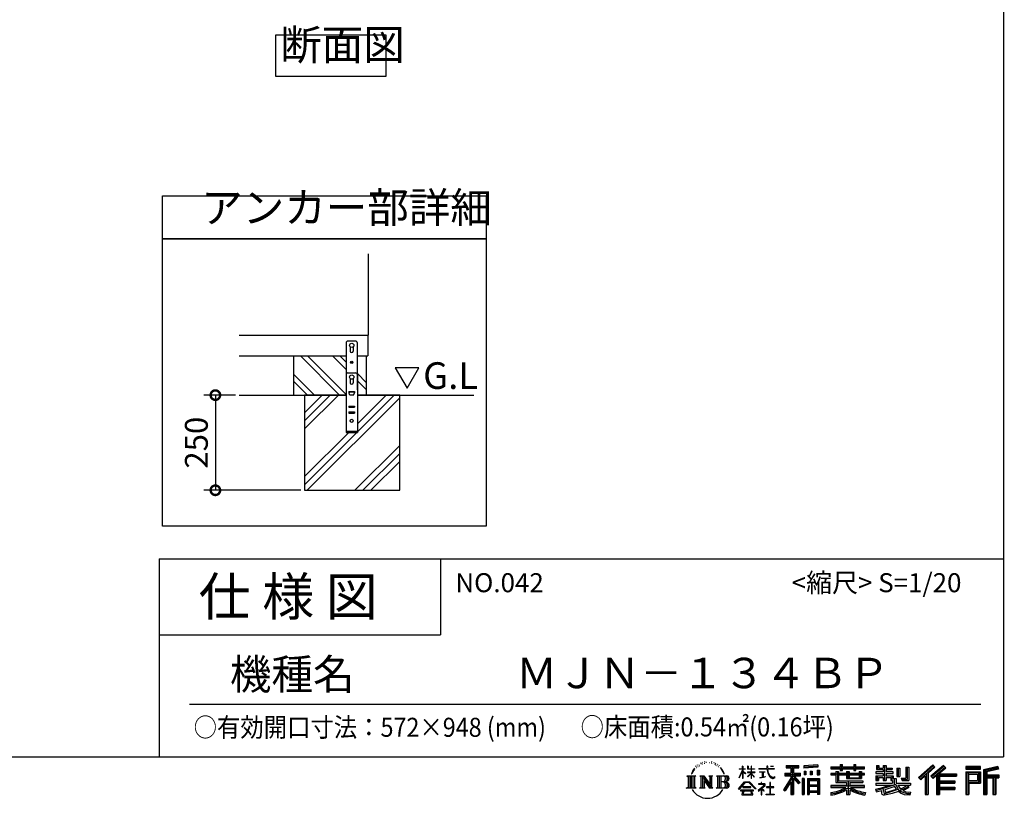
# Model space of a CAD drawing. Extents: x 8945 to 16990, y -81 to 5582.
# Drawn here: x 14402 to 16990, y -81 to 1966 of the extents above; entities that cross this region are included whole.
import ezdxf

# ---------------------------------------------------------------- set-up
doc = ezdxf.new("R2010")
doc.units = 0
doc.header["$LTSCALE"] = 20
doc.header["$PDMODE"] = 3
doc.header["$PDSIZE"] = 2
doc.layers.get('0').update_dxf_attribs({"linetype": 'CONTINUOUS'})
doc.layers.get('DEFPOINTS').update_dxf_attribs({"linetype": 'CONTINUOUS'})
for name, color, linetype in [('仕様書枠', 230, 'CONTINUOUS'), ('寸法', 4, 'CONTINUOUS'), ('文字', 7, 'CONTINUOUS'), ('細線', 5, 'CONTINUOUS'), ('部品1', 7, 'CONTINUOUS'), ('Ｇ．Ｌ', 30, 'CONTINUOUS')]:
    doc.layers.add(name, color=color, linetype=linetype)
doc.styles.add('STYLE1', font='isocp.shx', dxfattribs={"bigfont": 'bigfont.shx'})
doc.styles.add('STYLE2', font='MS PGothic.ttf')
doc.dimstyles.new('INABA_S20G', dxfattribs={"dimscale": 20, "dimtxt": 3, "dimasz": 2.5, "dimexe": 1.5, "dimexo": 0.5, "dimgap": 1, "dimtad": 3, "dimdec": 1, "dimdsep": 46, "dimtxsty": 'STYLE1', "dimblk1": 'DOTSMALL', "dimblk2": 'DOTSMALL', "dimsah": 1, "dimcen": 0, "dimclrt": 7, "dimadec": 0, "dimazin": 0, "dimtfac": 1, "dimtdec": 4, "dimtix": 1, "dimtmove": 0, "dimatfit": 3, "dimldrblk": 'DOTSMALL', "dimfxl": 1, "dimtolj": 1, "dimtzin": 0, "dimarcsym": 0})

# ---------------------------------------------------------------- blocks, each defined once
blk = doc.blocks.new('_DOTSMALL')
at = {"color": 0, "linetype": 'ByBlock', "ltscale": 50, "const_width": 0.5}
blk.add_lwpolyline([(-0.0625, 0, 1), (0.0625, 0, 1)], format="xyb", close=True, dxfattribs=at)
blk = doc.blocks.new('*D30')
at = {"layer": 'DEFPOINTS', "color": 0, "ltscale": 50}
for p in [(14979, 979.1), (14916.5, 729.1), (15150.9, 729.1)]:
    blk.add_point(p, dxfattribs=at)
at = {"layer": '寸法', "color": 0, "lineweight": -2, "ltscale": 50}
for p, q in [((14969, 979.1), (14886.5, 979.1)), ((14916.5, 979.1), (14916.5, 729.1)), ((15140.9, 729.1), (14886.5, 729.1))]:
    blk.add_line(p, q, dxfattribs=at)
at = {"layer": '寸法', "color": 0, "lineweight": -2, "ltscale": 50, "xscale": 50, "yscale": 50, "zscale": 50}
for p, rotation in [((14916.5, 979.1), 90), ((14916.5, 729.1), 270)]:
    blk.add_blockref('_DOTSMALL', p, dxfattribs=dict(at, rotation=rotation))
at = {"layer": '寸法', "color": 7, "ltscale": 50, "insert": (14866.5, 854.1), "char_height": 60, "attachment_point": 5, "rotation": 90, "style": 'STYLE1'}
blk.add_mtext('\\A1;250', dxfattribs=at)

msp = doc.modelspace()

# ---------------------------------------------------------------- linework, layer by layer
at = {"layer": '仕様書枠', "ltscale": 50}
for p, q in [((16988.33, 5581.58), (16988.33, 28.78)), ((14768.33, 548.78), (14768.33, 28.78)), ((14768.33, 548.78), (16988.33, 548.78)), ((14768.33, 348.78), (15508.33, 348.78)), ((8944.73, 28.78), (16988.33, 28.78))]:
    msp.add_line(p, q, dxfattribs=at)
at = {"layer": '仕様書枠', "linetype": 'Continuous', "ltscale": 50}
msp.add_line((15508.33, 548.78), (15508.33, 348.78), dxfattribs=at)
at = {"layer": '文字', "ltscale": 50}
for p, q in [((15389.18, 1050.92), (15420.23, 997.14)), ((15451.28, 1050.92), (15389.18, 1050.92)), ((15420.23, 997.14), (15451.28, 1050.92))]:
    msp.add_line(p, q, dxfattribs=at)
at = {"layer": '文字', "color": 7, "ltscale": 50}
msp.add_line((14848.33, 166.8), (16928.33, 166.8), dxfattribs=at)
at = {"layer": '文字', "ltscale": 0.5}
for p, q in [((16179.38, 4.82), (16178.66, 2.17)), ((16183.49, 7.31), (16182.97, 6.27)), ((16185.66, 2.31), (16184.39, 2.31)), ((16187.46, 7.54), (16186.84, 6.46)), ((16190.05, 4.05), (16189.39, 4.1)), ((16191.8, 12.69), (16191.47, 11.98)), ((16194.02, 10.37), (16192.46, 10)), ((16197.04, 14.24), (16196.38, 13.39)), ((16198.13, 8.82), (16197.04, 8.82)), ((16202.71, 10.99), (16201.58, 11.03)), ((16203.13, 16.22), (16202.09, 15.61)), ((16207.19, 13.49), (16205.92, 13.44)), ((16214.68, 13.65), (16215.36, 13.61)), ((16221.09, 11.63), (16219.83, 11.17)), ((16219.9, 15.81), (16221.12, 15.41)), ((16226.07, 9.83), (16225.39, 9.73)), ((16226.33, 14.48), (16226.94, 13.58)), ((16228.2, 8.03), (16228.7, 8.03)), ((16229.53, 10.84), (16229.93, 10.45)), ((16231.58, 7.13), (16229.75, 6.81)), ((16231.26, 12.06), (16231.87, 11.24)), ((16235.62, 4.44), (16234.28, 4.36)), ((16236.52, 8.97), (16236.95, 7.93)), ((16238.94, 2.48), (16237.86, 2.15)), ((16240.6, 5.72), (16241.03, 4.89)), ((16247.65, -4.08), (16244.35, 0.01)), ((16302.15, -2.95), (16302.15, 3.99)), ((16303.05, 3.99), (16302.15, 3.99)), ((16303.05, 3.99), (16303.05, -2.95)), ((16315.36, 3.99), (16315.36, -4.02)), ((16317.11, 3.99), (16315.36, 3.99)), ((16317.11, 3.99), (16317.11, -2.95)), ((16325.2, 3.99), (16325.2, -2.95)), ((16326.1, 3.99), (16325.2, 3.99)), ((16326.1, -2.95), (16326.1, 3.99)), ((16366.08, 3.99), (16366.08, -2.16)), ((16368.67, 3.99), (16366.08, 3.99)), ((16368.67, -2.16), (16368.67, 3.99)), ((16375.9, 3.99), (16383.62, 3.99)), ((16375.9, 3.99), (16375.9, 3.96)), ((16375.9, 3.96), (16383.62, 3.96)), ((16383.62, 3.96), (16383.62, 3.99)), ((16416.54, 5.52), (16416.54, -0.6)), ((16416.54, 5.52), (16450.49, 5.52)), ((16416.54, 2.67), (16450.49, 2.67)), ((16432.44, 3.34), (16432.44, -70.49)), ((16450.49, -0.6), (16450.49, 5.52)), ((16499.88, 7.69), (16463.59, 4.77)), ((16463.59, 4.77), (16463.59, -1.32)), ((16499.88, 3.78), (16463.59, 0.86)), ((16499.88, 1.6), (16463.59, -1.32)), ((16499.88, 7.69), (16499.88, 1.6)), ((16533.85, 1.97), (16533.85, -3.47)), ((16533.85, 1.97), (16558.94, 1.97)), ((16558.94, 7.87), (16558.94, 1.97)), ((16558.94, 7.87), (16564.6, 7.87)), ((16561.79, 7.87), (16561.79, -7.91)), ((16564.6, 1.97), (16564.6, 7.87)), ((16564.6, 1.97), (16594.62, 1.97)), ((16594.62, 7.87), (16594.62, 1.97)), ((16594.62, 7.87), (16600.28, 7.87)), ((16597.47, 7.87), (16597.47, -7.91)), ((16600.28, 1.97), (16600.28, 7.87)), ((16600.28, 1.97), (16622.91, 1.97)), ((16622.91, -3.47), (16622.91, 1.97)), ((16654.13, 5.24), (16654.13, -4.68)), ((16654.13, 5.24), (16660.37, 5.24)), ((16657.31, 5.24), (16657.31, -4.68)), ((16660.37, 5.24), (16660.37, -1.29)), ((16672.2, 5.24), (16672.2, -1.29)), ((16672.2, 5.24), (16679.37, 5.24)), ((16675.38, 5.24), (16675.38, -33.72)), ((16679.37, 5.24), (16679.37, -1.29)), ((16731.38, 1.57), (16739.49, 1.57)), ((16731.38, 1.57), (16731.38, -27.39)), ((16735.13, 1.57), (16735.13, -30.7)), ((16739.49, 1.57), (16739.49, -33.72)), ((16802.14, 7.09), (16764.71, -26.02)), ((16803.66, 5.52), (16766.27, -27.55)), ((16768.95, -30.19), (16806.49, 2.6)), ((16790.35, -14.39), (16808, 1.03)), ((16830.37, 5.49), (16797.51, -22.54)), ((16831.93, 3.96), (16798.96, -24.16)), ((16801.47, -27), (16834.6, 1.34)), ((16808, 1.03), (16802.14, 7.09)), ((16836.16, -0.2), (16830.37, 5.49)), ((16927.4, 3.01), (16888.72, 3.01)), ((16888.72, 3.01), (16888.72, -4.17)), ((16927.4, 0.84), (16888.72, 0.84)), ((16927.4, -4.17), (16927.4, 3.01)), ((16972.83, 2.75), (16935.6, -6.13)), ((16973.4, 0.65), (16937.78, -7.85)), ((16972.83, 2.75), (16974.68, -4.14)), ((16155.48, -21.46), (16178.97, -21.46)), ((16155.48, -21.46), (16158.85, -24.14)), ((16158.85, -24.14), (16158.85, -51.02)), ((16163.2, -21.46), (16163.2, -53.61)), ((16167.55, -21.46), (16167.55, -53.61)), ((16171.08, -8.24), (16167.96, -15.87)), ((16167.96, -15.87), (16168.67, -15.87)), ((16170.19, -12.35), (16168.67, -15.87)), ((16173.7, -6.85), (16170.19, -12.35)), ((16171.08, -8.24), (16176.32, -1.52)), ((16171.91, -21.46), (16171.91, -53.61)), ((16175.88, -4.26), (16173.7, -6.85)), ((16178.97, -21.46), (16176.01, -23.82)), ((16176.01, -23.82), (16176.01, -51.25)), ((16182.22, -0.48), (16181.08, -0.48)), ((16190.12, -21.46), (16192.95, -23.09)), ((16190.12, -21.46), (16200.07, -21.46)), ((16192.95, -23.09), (16192.95, -51.37)), ((16197.3, -21.46), (16197.3, -53.61)), ((16197.4, -21.46), (16218.48, -50.96)), ((16200.07, -21.46), (16215.88, -43.57)), ((16213.26, -21.46), (16215.88, -22.97)), ((16213.26, -21.46), (16222.88, -21.46)), ((16215.88, -22.97), (16215.88, -43.57)), ((16218.48, -21.46), (16218.48, -53.61)), ((16222.88, -21.46), (16220.66, -22.74)), ((16220.66, -22.74), (16220.66, -51.72)), ((16233.56, -21.46), (16260.51, -21.46)), ((16233.56, -21.46), (16236.18, -22.97)), ((16236.18, -22.97), (16236.18, -51.48)), ((16240.87, -21.46), (16240.87, -53.61)), ((16245.22, -21.46), (16245.22, -53.61)), ((16245.9, -3.93), (16250.46, -10.76)), ((16252.3, -11.34), (16247.65, -4.08)), ((16250.46, -10.76), (16252.96, -15.13)), ((16254.03, -15.87), (16252.11, -10.96)), ((16252.96, -15.13), (16253.17, -15.87)), ((16253.17, -15.87), (16254.03, -15.87)), ((16292.94, -26.81), (16302.15, -6.69)), ((16293, -2.95), (16293, -4.02)), ((16293, -2.95), (16302.15, -2.95)), ((16302.15, -4.02), (16293, -4.02)), ((16293.33, -27.04), (16302.15, -10.08)), ((16302.15, -4.02), (16302.15, -6.69)), ((16302.15, -10.08), (16302.15, -28.23)), ((16303.05, -2.95), (16309.01, -2.95)), ((16303.05, -4.02), (16303.05, -8.58)), ((16309.01, -4.02), (16303.05, -4.02)), ((16310.71, -15.26), (16303.05, -8.58)), ((16310.09, -16.26), (16303.05, -11.63)), ((16303.05, -11.63), (16303.05, -28.23)), ((16309.01, -2.95), (16309.01, -4.02)), ((16310.09, -16.26), (16310.71, -15.26)), ((16315.11, -23.4), (16325.2, -14.25)), ((16315.11, -23.4), (16315.8, -24.11)), ((16325.2, -4.02), (16315.36, -4.02)), ((16315.36, -11.35), (16315.36, -12.48)), ((16315.36, -11.35), (16325.2, -11.35)), ((16315.36, -12.48), (16325.2, -12.48)), ((16315.8, -24.11), (16325.2, -15.09)), ((16317.11, -2.95), (16325.2, -2.95)), ((16325.2, -4.02), (16325.2, -11.35)), ((16325.2, -12.48), (16325.2, -14.3)), ((16325.2, -15.05), (16325.2, -28.23)), ((16326.1, -2.95), (16333.73, -2.95)), ((16326.1, -11.35), (16326.1, -4.02)), ((16333.73, -4.02), (16326.1, -4.02)), ((16326.1, -11.35), (16334.07, -11.35)), ((16326.1, -15.41), (16326.1, -12.48)), ((16326.1, -12.48), (16334.07, -12.48)), ((16333.71, -24.71), (16326.1, -15.41)), ((16326.1, -28.23), (16326.1, -16.18)), ((16333.24, -25.16), (16326.1, -16.18)), ((16333.71, -24.71), (16333.24, -25.16)), ((16333.73, -2.95), (16333.73, -4.02)), ((16334.07, -11.35), (16334.07, -12.48)), ((16345.04, -2.16), (16345.04, -3.55)), ((16345.04, -2.16), (16366.08, -2.16)), ((16366.29, -3.55), (16345.04, -3.55)), ((16346.76, -10.55), (16346.76, -11.56)), ((16346.76, -10.55), (16360.81, -10.55)), ((16353.86, -11.56), (16346.76, -11.56)), ((16347.34, -26.54), (16361.19, -24.5)), ((16347.34, -25.88), (16353.86, -24.65)), ((16353.86, -11.56), (16353.86, -24.65)), ((16360.81, -11.56), (16356.4, -11.56)), ((16356.4, -11.56), (16356.4, -24.17)), ((16356.4, -24.17), (16361.19, -23.26)), ((16360.81, -10.55), (16360.81, -11.56)), ((16361.19, -23.26), (16361.19, -24.5)), ((16366.29, -3.55), (16366.6, -6.09)), ((16366.6, -6.09), (16368.37, -14.38)), ((16368.37, -14.38), (16370.05, -18.4)), ((16385.16, -3.55), (16368.66, -3.55)), ((16369.24, -8.91), (16368.66, -3.55)), ((16368.67, -2.16), (16385.16, -2.16)), ((16370.42, -14.13), (16369.24, -8.91)), ((16370.05, -18.4), (16372.89, -22.92)), ((16372.68, -18.63), (16370.42, -14.13)), ((16374.85, -22.25), (16372.68, -18.63)), ((16372.89, -22.92), (16376.67, -26.37)), ((16378.92, -25.35), (16374.85, -22.25)), ((16380.46, -25.91), (16378.92, -25.35)), ((16384.26, -25.86), (16382.38, -26.17)), ((16386.71, -24.22), (16384.26, -25.86)), ((16385.16, -2.16), (16385.16, -3.55)), ((16386.17, -26.86), (16387.83, -25.81)), ((16387.83, -25.81), (16386.71, -24.22)), ((16413.09, -14.38), (16429.09, -14.38)), ((16413.09, -14.38), (16413.09, -21.54)), ((16413.09, -17.86), (16454.68, -17.86)), ((16413.09, -21.54), (16429.09, -21.54)), ((16416.54, -0.6), (16429.09, -0.6)), ((16429.09, -0.6), (16429.09, -14.38)), ((16429.09, -21.54), (16429.09, -27.27)), ((16452.11, -40.53), (16432.44, -18.26)), ((16436.14, -0.6), (16436.14, -14.38)), ((16436.14, -0.6), (16450.49, -0.6)), ((16436.14, -14.38), (16454.68, -14.38)), ((16453.75, -39.09), (16438.24, -21.54)), ((16438.24, -21.54), (16454.68, -21.54)), ((16454.68, -21.54), (16454.68, -14.38)), ((16464.05, -9.06), (16468.51, -9.06)), ((16464.05, -9.06), (16464.05, -19.19)), ((16468.51, -19.19), (16464.05, -19.19)), ((16466.33, -9.06), (16466.33, -19.19)), ((16468.51, -9.06), (16468.51, -19.19)), ((16479.85, -9.06), (16485.44, -9.06)), ((16479.85, -9.06), (16479.85, -19.19)), ((16485.44, -19.19), (16479.85, -19.19)), ((16482.7, -9.06), (16482.7, -19.19)), ((16485.44, -9.06), (16485.44, -19.19)), ((16498.74, -6.26), (16504.2, -6.26)), ((16498.74, -6.26), (16498.74, -19.19)), ((16498.74, -19.19), (16504.2, -19.19)), ((16501.59, -6.26), (16501.59, -19.19)), ((16504.2, -6.26), (16504.2, -19.19)), ((16533.85, -0.2), (16622.91, -0.2)), ((16533.85, -3.47), (16558.94, -3.47)), ((16533.85, -15.08), (16533.85, -19.11)), ((16547.02, -15.08), (16533.85, -15.08)), ((16622.91, -17.25), (16533.85, -17.25)), ((16533.85, -19.11), (16547.02, -19.11)), ((16547.02, -10.31), (16547.02, -15.08)), ((16547.02, -10.31), (16554.59, -10.31)), ((16547.02, -19.11), (16547.02, -38.81)), ((16551.41, -10.31), (16551.41, -38.81)), ((16554.59, -10.31), (16554.59, -15.08)), ((16575.65, -15.08), (16554.59, -15.08)), ((16554.59, -19.11), (16554.59, -35)), ((16554.59, -19.11), (16575.65, -19.11)), ((16558.94, -3.47), (16558.94, -7.91)), ((16558.94, -7.91), (16564.6, -7.91)), ((16564.6, -3.47), (16594.62, -3.47)), ((16564.6, -7.91), (16564.6, -3.47)), ((16575.65, -10.31), (16575.65, -15.08)), ((16575.65, -10.31), (16582.2, -10.31)), ((16575.65, -19.11), (16575.65, -28.32)), ((16579.02, -10.31), (16579.02, -28.32)), ((16582.2, -10.31), (16582.2, -15.08)), ((16608.36, -15.08), (16582.2, -15.08)), ((16582.2, -19.11), (16582.2, -26.82)), ((16582.2, -19.11), (16608.36, -19.11)), ((16594.62, -3.47), (16594.62, -7.91)), ((16594.62, -7.91), (16600.28, -7.91)), ((16600.28, -7.91), (16600.28, -3.47)), ((16600.28, -3.47), (16622.91, -3.47)), ((16608.36, -10.31), (16614.57, -10.31)), ((16608.36, -10.31), (16608.36, -15.08)), ((16608.36, -19.11), (16608.36, -26.82)), ((16611.39, -10.31), (16611.39, -28.32)), ((16614.57, -10.31), (16614.57, -15.08)), ((16622.91, -15.08), (16614.57, -15.08)), ((16614.57, -19.11), (16614.57, -28.32)), ((16614.57, -19.11), (16622.91, -19.11)), ((16622.91, -19.11), (16622.91, -15.08)), ((16652.68, -11.08), (16652.68, -15.29)), ((16672.2, -11.08), (16652.68, -11.08)), ((16652.68, -15.29), (16672.2, -15.29)), ((16652.68, -21.48), (16652.68, -33.72)), ((16652.68, -21.48), (16672.2, -21.48)), ((16654.13, -4.68), (16672.2, -4.68)), ((16655.86, -21.48), (16655.86, -33.72)), ((16659.32, -25.45), (16659.32, -33.72)), ((16659.32, -25.45), (16672.2, -25.45)), ((16660.37, -1.29), (16672.2, -1.29)), ((16672.2, -4.68), (16672.2, -11.08)), ((16672.2, -15.29), (16672.2, -21.48)), ((16672.2, -25.45), (16672.2, -33.72)), ((16679.37, -1.29), (16695.26, -1.29)), ((16679.37, -4.68), (16679.37, -11.08)), ((16679.37, -4.68), (16695.26, -4.68)), ((16697.8, -11.08), (16679.37, -11.08)), ((16679.37, -15.29), (16697.8, -15.29)), ((16679.37, -15.29), (16679.37, -21.48)), ((16679.37, -21.48), (16697.8, -21.48)), ((16679.37, -25.45), (16679.37, -33.72)), ((16679.37, -25.45), (16691.61, -25.45)), ((16691.61, -25.45), (16691.61, -33.72)), ((16694.79, -21.48), (16694.79, -33.72)), ((16695.26, -1.29), (16695.26, -4.68)), ((16697.8, -15.29), (16697.8, -11.08)), ((16697.8, -21.48), (16697.8, -28.79)), ((16708.02, -1.29), (16708.02, -23.03)), ((16708.02, -1.29), (16715.19, -1.29)), ((16708.02, -23.03), (16715.19, -23.03)), ((16711.2, -1.29), (16711.2, -23.03)), ((16715.19, -1.29), (16715.19, -23.03)), ((16770.51, -31.72), (16781.97, -21.7)), ((16781.97, -21.7), (16781.97, -70.49)), ((16785.99, -15.3), (16785.99, -70.49)), ((16790.35, -14.39), (16790.35, -70.49)), ((16797.51, -22.54), (16802.92, -28.62)), ((16802.92, -28.62), (16812.02, -20.84)), ((16812.02, -20.84), (16812.02, -70.49)), ((16814.2, -16.12), (16814.2, -70.49)), ((16817.13, -16.47), (16836.16, -0.2)), ((16817.13, -16.47), (16864.19, -16.47)), ((16817.71, -19.67), (16864.19, -19.67)), ((16817.71, -19.77), (16817.71, -70.49)), ((16819.89, -22.69), (16819.89, -34.97)), ((16819.89, -22.69), (16864.19, -22.69)), ((16864.19, -16.47), (16864.19, -22.69)), ((16888.72, -1.99), (16927.4, -1.99)), ((16888.72, -4.17), (16927.4, -4.17)), ((16888.72, -10.95), (16927.4, -10.95)), ((16888.72, -10.95), (16888.72, -70.49)), ((16890.9, -13.13), (16925.22, -13.13)), ((16890.9, -13.13), (16890.9, -70.49)), ((16894.79, -13.13), (16894.79, -70.49)), ((16896.96, -16.74), (16919.93, -16.74)), ((16896.96, -33.95), (16896.96, -16.74)), ((16919.93, -16.74), (16919.93, -33.95)), ((16922.11, -13.13), (16922.11, -38.23)), ((16925.22, -13.13), (16925.22, -38.23)), ((16927.4, -10.95), (16927.4, -40.41)), ((16935.6, -6.13), (16935.6, -70.49)), ((16937.78, -7.85), (16937.78, -70.49)), ((16974.17, -2.02), (16939.95, -10.19)), ((16939.95, -10.19), (16939.95, -70.49)), ((16942.21, -9.65), (16942.21, -70.49)), ((16942.21, -21.16), (16975.68, -21.16)), ((16942.21, -24.66), (16975.68, -24.66)), ((16974.68, -4.14), (16944.39, -11.37)), ((16944.39, -11.37), (16944.39, -18.98)), ((16944.39, -18.98), (16975.68, -18.98)), ((16962.09, -24.66), (16962.09, -70.49)), ((16965.77, -24.66), (16965.77, -70.49)), ((16975.68, -18.98), (16975.68, -26.84)), ((16154.36, -53.61), (16158.85, -51.02)), ((16180.09, -53.61), (16176.01, -51.25)), ((16189.07, -53.61), (16192.95, -51.37)), ((16199.48, -27.53), (16217.72, -53.61)), ((16201.38, -34.05), (16215.06, -53.61)), ((16201.38, -34.05), (16201.38, -52.07)), ((16223.93, -53.61), (16220.66, -51.72)), ((16232.5, -53.61), (16236.18, -51.48)), ((16258.33, -37.31), (16245.22, -37.31)), ((16291.4, -56.1), (16307.51, -37.35)), ((16309.55, -39.27), (16292.9, -57.27)), ((16292.94, -26.81), (16293.33, -27.04)), ((16303.05, -28.23), (16302.15, -28.23)), ((16303.11, -50.09), (16303.11, -51.84)), ((16324.27, -50.09), (16303.11, -50.09)), ((16307.51, -37.35), (16320.45, -37.35)), ((16318.48, -39.27), (16309.55, -39.27)), ((16335.8, -56.41), (16318.48, -39.27)), ((16320.45, -37.35), (16337.17, -55.15)), ((16324.27, -51.84), (16324.27, -50.09)), ((16326.1, -28.23), (16325.2, -28.23)), ((16357.23, -48.47), (16343.01, -60.38)), ((16344.23, -42.3), (16344.23, -43.7)), ((16350.87, -42.3), (16344.23, -42.3)), ((16344.23, -43.7), (16353.94, -43.7)), ((16347.34, -25.88), (16347.34, -26.54)), ((16352.36, -38.67), (16350.87, -38.67)), ((16350.87, -38.67), (16350.87, -42.3)), ((16351.86, -54.6), (16361.48, -46.71)), ((16352.36, -42.3), (16352.36, -38.67)), ((16359.68, -42.3), (16352.36, -42.3)), ((16353.94, -43.7), (16355.92, -44.06)), ((16355.92, -44.06), (16357.67, -46.3)), ((16357.67, -46.3), (16357.23, -48.47)), ((16359.01, -44.48), (16359.31, -44.86)), ((16359.31, -44.48), (16359.01, -44.48)), ((16359.31, -44.86), (16359.31, -44.48)), ((16360.1, -42.33), (16359.68, -42.3)), ((16360.63, -42.74), (16360.1, -42.33)), ((16361.26, -43.37), (16360.63, -42.74)), ((16361.48, -43.97), (16361.26, -43.37)), ((16361.48, -46.71), (16361.48, -43.97)), ((16365.04, -50.27), (16365.04, -51.75)), ((16373.99, -50.27), (16365.04, -50.27)), ((16365.04, -51.75), (16373.99, -51.75)), ((16375.3, -39.2), (16373.99, -39.2)), ((16373.99, -39.2), (16373.99, -50.27)), ((16373.99, -51.75), (16373.99, -69.83)), ((16375.3, -50.27), (16375.3, -39.2)), ((16384.34, -50.27), (16375.3, -50.27)), ((16375.3, -51.75), (16384.34, -51.75)), ((16375.3, -69.83), (16375.3, -51.75)), ((16376.67, -26.37), (16379.32, -27.77)), ((16379.32, -27.77), (16381.09, -28.27)), ((16382.38, -26.17), (16380.46, -25.91)), ((16381.09, -28.27), (16382.82, -28.27)), ((16382.82, -28.27), (16386.17, -26.86)), ((16384.34, -51.75), (16384.34, -50.27)), ((16429.09, -27.27), (16409.93, -58)), ((16432.44, -26.02), (16411.78, -59.15)), ((16429.09, -37.49), (16414.22, -61.33)), ((16429.09, -37.49), (16429.09, -70.49)), ((16436.14, -27.26), (16436.14, -70.49)), ((16449.64, -42.54), (16436.14, -27.26)), ((16453.75, -39.09), (16449.64, -42.54)), ((16463.93, -28.69), (16459.03, -28.69)), ((16459.03, -28.69), (16459.03, -70.49)), ((16461.75, -28.69), (16461.75, -70.49)), ((16463.93, -28.69), (16463.93, -70.49)), ((16473.29, -28.69), (16504.29, -28.69)), ((16473.29, -28.69), (16473.29, -70.49)), ((16475.47, -31.54), (16502.12, -31.54)), ((16475.47, -31.54), (16475.47, -70.49)), ((16502.12, -48.16), (16475.47, -48.16)), ((16499.18, -34.78), (16477.61, -34.78)), ((16477.61, -34.78), (16477.61, -45.98)), ((16499.18, -45.98), (16477.61, -45.98)), ((16477.61, -49.9), (16477.61, -61.49)), ((16499.18, -49.9), (16477.61, -49.9)), ((16499.18, -34.78), (16499.18, -45.98)), ((16499.18, -49.9), (16499.18, -61.49)), ((16502.12, -31.54), (16502.12, -70.49)), ((16504.29, -28.69), (16504.29, -70.49)), ((16533.85, -46.54), (16533.85, -52.15)), ((16575.61, -46.54), (16533.85, -46.54)), ((16622.91, -48.72), (16533.85, -48.72)), ((16547.02, -38.81), (16575.61, -38.81)), ((16554.59, -35), (16618.59, -35)), ((16575.61, -38.81), (16575.61, -46.54)), ((16575.65, -28.32), (16614.57, -28.32)), ((16579.85, -35), (16579.85, -70.49)), ((16582.2, -26.82), (16608.36, -26.82)), ((16584.21, -38.81), (16618.59, -38.81)), ((16584.21, -38.81), (16584.21, -46.54)), ((16622.91, -46.54), (16584.21, -46.54)), ((16618.59, -35), (16618.59, -38.81)), ((16622.91, -52.15), (16622.91, -46.54)), ((16652.68, -33.72), (16659.32, -33.72)), ((16652.68, -40.86), (16652.68, -45.91)), ((16652.68, -40.86), (16696.18, -40.86)), ((16652.68, -45.91), (16698.69, -45.91)), ((16704.88, -43.88), (16652.85, -60.94)), ((16670.07, -51.76), (16688.29, -45.91)), ((16672.2, -33.72), (16679.37, -33.72)), ((16702.54, -49.52), (16676.17, -57.87)), ((16691.61, -33.72), (16696.18, -33.72)), ((16696.18, -33.72), (16696.18, -40.86)), ((16697.8, -28.79), (16706.33, -28.79)), ((16700.53, -28.79), (16700.53, -45.3)), ((16706.6, -56.15), (16702.54, -49.52)), ((16704.88, -43.88), (16712.27, -58.85)), ((16706.33, -28.79), (16706.33, -40.86)), ((16706.33, -40.86), (16743.41, -40.86)), ((16710.74, -45.91), (16736.97, -45.91)), ((16710.74, -45.91), (16717.02, -56.15)), ((16738.18, -50.15), (16715.45, -60.94)), ((16735.71, -46.51), (16717.02, -56.15)), ((16718.99, -27.39), (16721.53, -33.72)), ((16718.99, -27.39), (16731.38, -27.39)), ((16720.66, -30.7), (16735.13, -30.7)), ((16721.53, -33.72), (16739.49, -33.72)), ((16735.3, -45.91), (16743.41, -45.91)), ((16735.71, -46.51), (16739.56, -52.19)), ((16743.41, -40.86), (16743.41, -45.91)), ((16764.71, -26.02), (16770.51, -31.72)), ((16817.71, -37.9), (16860.12, -37.9)), ((16819.89, -34.97), (16860.12, -34.97)), ((16819.89, -40.92), (16860.12, -40.92)), ((16819.89, -40.92), (16819.89, -51.34)), ((16819.89, -51.34), (16860.12, -51.34)), ((16860.12, -34.97), (16860.12, -40.92)), ((16860.12, -51.34), (16860.12, -57.55)), ((16894.79, -38.23), (16925.22, -38.23)), ((16896.96, -33.95), (16919.93, -33.95)), ((16896.96, -40.41), (16927.4, -40.41)), ((16896.96, -40.41), (16896.96, -70.49)), ((16944.39, -26.84), (16944.39, -70.49)), ((16944.39, -26.84), (16959.91, -26.84)), ((16959.91, -26.84), (16959.91, -70.49)), ((16967.94, -26.84), (16967.94, -70.49)), ((16967.94, -26.84), (16975.68, -26.84)), ((16180.09, -53.61), (16154.36, -53.61)), ((16204.04, -53.61), (16189.07, -53.61)), ((16204.04, -53.61), (16201.38, -52.07)), ((16223.93, -53.61), (16215.06, -53.61)), ((16260.29, -53.61), (16232.5, -53.61)), ((16292.9, -57.27), (16291.4, -56.1)), ((16296.38, -59.56), (16296.38, -61.22)), ((16331.35, -59.56), (16296.38, -59.56)), ((16296.38, -61.22), (16303.22, -61.22)), ((16303.22, -61.22), (16300.01, -70.83)), ((16300.01, -70.83), (16300.01, -71.54)), ((16300.01, -71.54), (16300.4, -71.67)), ((16300.4, -71.67), (16328.14, -71.67)), ((16303.11, -51.84), (16324.27, -51.84)), ((16303.85, -65.6), (16303.66, -67.74)), ((16303.66, -67.74), (16305.13, -70.09)), ((16306.16, -61.22), (16303.85, -65.6)), ((16305.13, -70.09), (16324.43, -70.09)), ((16306.16, -61.22), (16323.38, -61.22)), ((16325.91, -65.83), (16323.38, -61.22)), ((16324.43, -70.09), (16325.73, -68.35)), ((16329.16, -68.56), (16324.7, -61.22)), ((16324.7, -61.22), (16331.35, -61.22)), ((16325.73, -68.35), (16325.91, -65.83)), ((16328.14, -71.67), (16328.88, -71.49)), ((16328.88, -71.49), (16329.22, -71.21)), ((16329.32, -69.41), (16329.16, -68.56)), ((16329.22, -71.21), (16329.39, -70.59)), ((16329.39, -70.59), (16329.32, -69.41)), ((16331.35, -61.22), (16331.35, -59.56)), ((16337.17, -55.15), (16335.8, -56.41)), ((16343.01, -60.38), (16343.94, -61.46)), ((16343.94, -61.46), (16350.87, -55.99)), ((16350.87, -55.99), (16350.87, -71.31)), ((16350.87, -71.31), (16352.45, -71.31)), ((16358.9, -60.64), (16351.86, -54.6)), ((16352.45, -56.48), (16358.06, -61.52)), ((16352.45, -71.31), (16352.45, -56.48)), ((16358.06, -61.52), (16358.9, -60.64)), ((16364.07, -69.83), (16373.99, -69.83)), ((16364.07, -71.22), (16364.07, -69.83)), ((16385.31, -71.22), (16364.07, -71.22)), ((16375.3, -69.83), (16385.31, -69.83)), ((16385.31, -69.83), (16385.31, -71.22)), ((16409.93, -58), (16414.22, -61.33)), ((16429.09, -70.49), (16436.14, -70.49)), ((16459.03, -70.49), (16463.93, -70.49)), ((16473.29, -70.49), (16477.61, -70.49)), ((16502.12, -63.66), (16475.47, -63.66)), ((16499.18, -61.49), (16477.61, -61.49)), ((16499.18, -65.41), (16477.61, -65.41)), ((16477.61, -65.41), (16477.61, -70.49)), ((16499.18, -65.41), (16499.18, -70.49)), ((16504.29, -70.49), (16499.18, -70.49)), ((16533.85, -52.15), (16574.01, -52.15)), ((16533.85, -65.72), (16533.85, -72.37)), ((16575.61, -58.8), (16575.61, -70.49)), ((16575.61, -70.49), (16584.21, -70.49)), ((16584.21, -58.8), (16584.21, -70.49)), ((16585.82, -52.15), (16622.91, -52.15)), ((16625.29, -65.61), (16623.51, -71.99)), ((16651.34, -56.18), (16670.07, -51.76)), ((16651.34, -56.18), (16653.57, -63.19)), ((16653.57, -63.19), (16667.86, -60.03)), ((16668.61, -66.97), (16667.86, -60.03)), ((16669.5, -70.2), (16668.61, -66.97)), ((16672.47, -71.94), (16669.5, -70.2)), ((16671.06, -54.97), (16674.09, -68.59)), ((16675.41, -72.08), (16672.47, -71.94)), ((16674.09, -68.59), (16711.28, -56.84)), ((16683.68, -70.78), (16675.41, -72.08)), ((16676.17, -57.87), (16677.78, -65.14)), ((16677.78, -65.14), (16706.6, -56.15)), ((16695.53, -67.6), (16683.68, -70.78)), ((16711.84, -62.5), (16695.53, -67.6)), ((16717.02, -66.69), (16711.84, -62.5)), ((16719.11, -63.34), (16712.27, -58.85)), ((16727.9, -71.11), (16717.02, -66.69)), ((16735.08, -69.06), (16719.11, -63.34)), ((16739.56, -52.19), (16724.18, -60.55)), ((16732.11, -64.12), (16724.18, -60.55)), ((16742.14, -72.42), (16727.9, -71.11)), ((16738.25, -64.87), (16732.11, -64.12)), ((16742.83, -69.06), (16735.08, -69.06)), ((16743.74, -64.63), (16738.25, -64.87)), ((16743.74, -64.63), (16742.14, -72.42)), ((16781.97, -70.49), (16790.35, -70.49)), ((16812.02, -70.49), (16819.89, -70.49)), ((16817.71, -54.54), (16860.12, -54.54)), ((16819.89, -57.55), (16860.12, -57.55)), ((16819.89, -57.55), (16819.89, -70.49)), ((16888.72, -70.49), (16896.96, -70.49)), ((16935.6, -70.49), (16944.39, -70.49)), ((16959.91, -70.49), (16967.94, -70.49))]:
    msp.add_line(p, q, dxfattribs=at)
for centre, radius, start, end in [((16249.03, -29.2), 8.46, 286.58307, 66.12997), ((16249.03, -29.2), 12.82, 300.59273, 37.14423), ((16260.51, -28.29), 6.84, 269.30053, 90), ((16260.51, -28.29), 4.66, 315.58894, 53.40256), ((16249.03, -45.62), 8.46, 289.4126, 79.22825), ((16249.03, -45.62), 12.82, 321.4818, 59.40731), ((16260.29, -46.55), 7.06, 270, 89.30053), ((16260.29, -46.55), 4.88, 307.06326, 43.56636), ((16210.12, -33.86), 46.7, 210.28568, 329.71432), ((16515.25, 55.54), 122.67, 278.71857, 298.61752), ((16515.25, 57.08), 127.45, 278.38912, 300.45558), ((16515.25, 55.91), 129.63, 278.24722, 297.7523), ((16644.57, 56.75), 127.45, 239.48449, 260.75704), ((16644.57, 55.91), 129.63, 242.2477, 260.64995), ((16644.57, 55.54), 122.67, 241.38248, 261.00562)]:
    msp.add_arc(centre, radius, start, end, dxfattribs=at)
at = {"layer": '細線'}
for p, q in [((15243.13, 979.06), (15140.13, 1082.06)), ((15259.92, 981.1), (15158.96, 1082.06)), ((15259.92, 1046.8), (15224.65, 1082.06)), ((15259.92, 1065.62), (15243.48, 1082.06)), ((15312.92, 1012.62), (15289.92, 1035.62)), ((15177.44, 979.06), (15122.92, 1033.58)), ((15158.61, 979.06), (15122.92, 1014.76)), ((15312.92, 993.8), (15289.92, 1016.8))]:
    msp.add_line(p, q, dxfattribs=at)
at = {"layer": '細線', "ltscale": 50}
for p, q in [((15197.25, 979.06), (15150.92, 932.73)), ((15218.47, 979.06), (15150.92, 911.51)), ((15239.68, 979.06), (15150.92, 890.3)), ((15400.92, 972.38), (15157.59, 729.06)), ((15386.38, 979.06), (15289.92, 882.6)), ((15365.17, 979.06), (15289.92, 903.81)), ((15267.17, 881.06), (15150.92, 764.81)), ((15288.38, 881.06), (15150.92, 743.6)), ((15400.92, 846.9), (15283.08, 729.06)), ((15400.92, 825.68), (15304.3, 729.06)), ((15400.92, 804.47), (15325.51, 729.06))]:
    msp.add_line(p, q, dxfattribs=at)
at = {"layer": '部品1', "ltscale": 50}
for p, q in [((15318.92, 1137.06), (15318.92, 1350.29)), ((14979.03, 1137.06), (15318.92, 1137.06)), ((15316.92, 1137.06), (15316.92, 1082.06)), ((14979.03, 1082.06), (15259.92, 1082.06)), ((15122.92, 979.06), (15122.92, 1082.06)), ((15289.92, 1082.06), (15316.92, 1082.06)), ((15312.92, 1082.06), (15312.92, 1079.06)), ((15312.92, 1079.06), (15312.92, 979.06)), ((15312.92, 979.06), (15289.92, 979.06))]:
    msp.add_line(p, q, dxfattribs=at)
at = {"layer": '部品1'}
for p, q in [((15259.92, 1116.06), (15259.92, 992.86)), ((15284.92, 1121.06), (15264.92, 1121.06)), ((15289.92, 992.86), (15289.92, 1116.06)), ((15270.92, 1106.25), (15270.92, 1095.06)), ((15278.92, 1106.25), (15278.92, 1095.06)), ((15264.92, 1037.56), (15284.92, 1037.56)), ((15259.92, 1032.56), (15259.92, 881.06)), ((15270.92, 1022.75), (15270.92, 1011.56)), ((15278.92, 1022.75), (15278.92, 1011.56)), ((15289.92, 1032.56), (15289.92, 881.06)), ((15267.42, 988.56), (15282.42, 988.56)), ((15267.42, 988.56), (15267.42, 985.56)), ((15267.42, 987.86), (15282.42, 987.86)), ((15267.42, 985.56), (15267.92, 985.56)), ((15267.92, 987.86), (15267.92, 985.56)), ((15269.04, 981.08), (15267.92, 985.56)), ((15280.8, 981.08), (15281.92, 985.56)), ((15281.92, 987.86), (15281.92, 985.56)), ((15281.92, 985.56), (15282.42, 985.56)), ((15282.42, 988.56), (15282.42, 985.56)), ((15270.98, 979.56), (15278.86, 979.56)), ((15267.42, 950.06), (15282.42, 950.06)), ((15267.42, 950.06), (15267.42, 947.06)), ((15267.42, 947.06), (15282.42, 947.06)), ((15267.42, 935.06), (15282.42, 935.06)), ((15267.42, 935.06), (15267.42, 932.06)), ((15267.42, 932.06), (15282.42, 932.06)), ((15282.42, 950.06), (15282.42, 947.06)), ((15282.42, 935.06), (15282.42, 932.06)), ((15289.92, 883.36), (15259.92, 883.36)), ((15259.92, 881.06), (15289.92, 881.06))]:
    msp.add_line(p, q, dxfattribs=at)
at = {"layer": '部品1', "ltscale": 50}
for points in [[(15075.72, 1925.97), (15364.35, 1925.97), (15364.35, 1816.39), (15075.72, 1816.39)], [(14777.63, 1503.15), (15627.97, 1503.15), (15627.97, 1389.52), (14777.63, 1389.52)], [(14777.63, 1389.52), (15627.97, 1389.52), (15627.97, 634.8), (14777.63, 634.8)]]:
    msp.add_lwpolyline(points, close=True, dxfattribs=at)
msp.add_lwpolyline([(15259.92, 979.06), (15150.92, 979.06), (15150.92, 729.06), (15400.92, 729.06), (15400.92, 979.06), (15289.92, 979.06)], dxfattribs=at)
for centre in [(15274.92, 1110.06), (15274.92, 1026.56)]:
    msp.add_circle(centre, 5.53, dxfattribs=at)
at = {"layer": '部品1'}
for centre, radius in [((15274.92, 1065.06), 3), ((15274.92, 1065.06), 2), ((15274.92, 911.56), 4)]:
    msp.add_circle(centre, radius, dxfattribs=at)
for centre, radius, start, end in [((15264.92, 1116.06), 5, 90, 180), ((15284.92, 1116.06), 5, 0, 90), ((15274.92, 1095.06), 4, 180, 0), ((15264.92, 1032.56), 5, 90, 180), ((15284.92, 1032.56), 5, 0, 90), ((15274.92, 1011.56), 4, 180, 0), ((15270.98, 981.56), 2, 194.03624, 270), ((15278.86, 981.56), 2, 270, 345.96376)]:
    msp.add_arc(centre, radius, start, end, dxfattribs=at)
at = {"layer": 'Ｇ．Ｌ'}
for p, q in [((14979.03, 979.06), (15259.92, 979.06)), ((15289.92, 979.06), (15595.69, 979.06))]:
    msp.add_line(p, q, dxfattribs=at)

# ---------------------------------------------------------------- texts
at = {"layer": '仕様書枠', "color": 7, "ltscale": 50, "style": 'STYLE2', "width": 0.9}
for s, p in [('○有効開口寸法：572×948 (mm)', (14859.43, 81.07)), ('○床面積:0.54㎡(0.16坪) \u3000', (15876.47, 82.02))]:
    msp.add_text(s, height=50, dxfattribs=at).set_placement(p)
at = {"layer": '文字', "color": 7, "ltscale": 50, "style": 'STYLE2'}
for s, height, p in [('<縮尺> S=1/20', 50, (16431.37, 461.1)), ('仕 様 図', 100, (14872.75, 399.7)), ('NO.042', 50, (15547.23, 461.1)), ('機種名', 80, (14954.74, 205.44)), ('ＭＪＮ－１３４ＢＰ', 80, (15706.19, 208.75)), ("'11.02A", 0.4, (16988.37, 28.65))]:
    msp.add_text(s, height=height, dxfattribs=at).set_placement(p)
at = {"layer": '部品1', "style": 'STYLE1'}
msp.add_text('G.L', height=70, dxfattribs=at).set_placement((15462.63, 995.46))
at = {"layer": '部品1', "color": 7, "ltscale": 50, "char_height": 80, "attachment_point": 7, "style": 'STYLE1'}
for s, insert in [('断面図', (15086.88, 1835.09)), ('アンカー部詳細', (14879.27, 1407.18))]:
    msp.add_mtext(s, dxfattribs=dict(at, insert=insert))

# ---------------------------------------------------------------- dimensions: what is measured, and where the dimension line sits
at = {"layer": '寸法', "ltscale": 50}
dim = msp.add_linear_dim(base=(14916.52, 729.06), p1=(14979.03, 979.06), p2=(15150.92, 729.06), angle=90, dimstyle='INABA_S20G', override={"dimtdec": 1, "dimtix": 0}, dxfattribs=at)
dim.commit()
dim.dimension.update_dxf_attribs({"geometry": '*D30', "text_midpoint": (14866.51, 854.06)})

doc.saveas('drawing.dxf')
